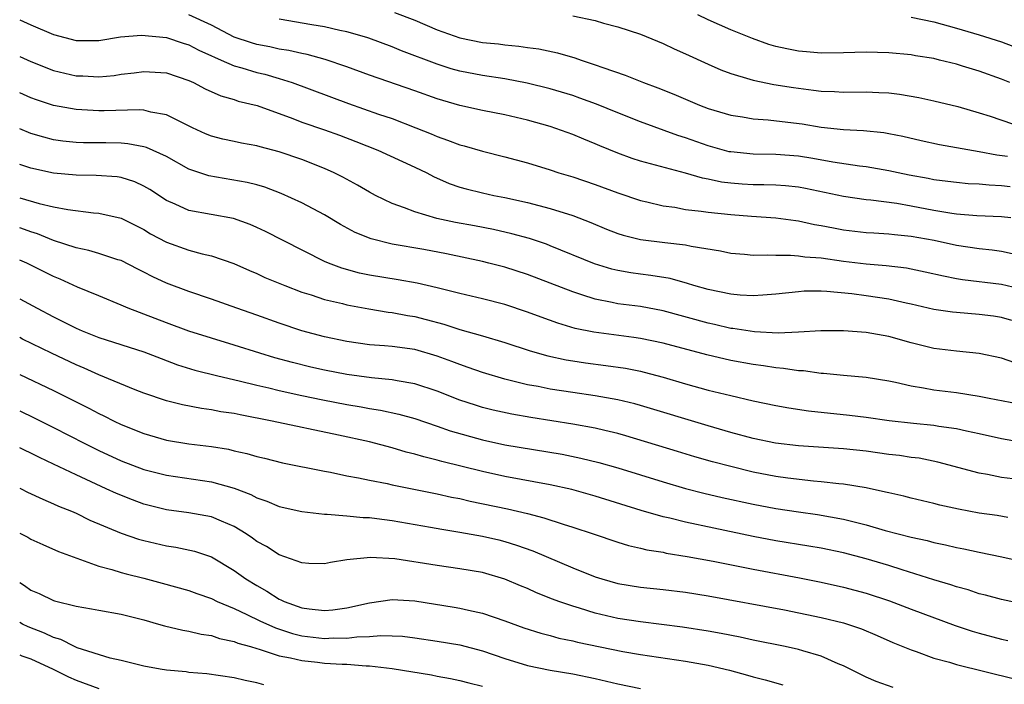
# Model space of a CAD drawing. Units: inches. Extents: x 2622000 to 2625000, y 1488000 to 1491000.
# Drawn here: x 2622000 to 2622087, y 1488280 to 1488339 of the extents above; entities that cross this region are included whole.
import ezdxf

# ---------------------------------------------------------------- set-up
doc = ezdxf.new("R2010")
doc.units = ezdxf.units.IN
doc.header["$MEASUREMENT"] = 0
doc.layers.add('LD26221488_2ft', color=220, linetype='Continuous')

msp = doc.modelspace()

# ---------------------------------------------------------------- linework, layer by layer
at = {"layer": 'LD26221488_2ft'}
for points, elevation in [([(2622000, 1488338.57), (2622001, 1488338.117), (2622003, 1488337.275), (2622005, 1488336.737), (2622007, 1488336.733), (2622008.944, 1488337.056), (2622010.803, 1488337.197), (2622013, 1488336.983), (2622014.49, 1488336.49), (2622015, 1488336.343), (2622015.878, 1488335.879), (2622017, 1488335.379), (2622017.25, 1488335.25), (2622017.859, 1488335), (2622019, 1488334.497), (2622019.692, 1488334.308), (2622021, 1488333.905), (2622021.733, 1488333.733), (2622023, 1488333.361), (2622024.152, 1488333), (2622029.144, 1488331.144), (2622031.79, 1488330.21), (2622033, 1488329.803), (2622035.086, 1488329), (2622036.449, 1488328.449), (2622037, 1488328.206), (2622037.907, 1488327.907), (2622039, 1488327.476), (2622039.384, 1488327.384), (2622041, 1488326.91), (2622043, 1488326.418), (2622045, 1488325.873), (2622047, 1488325.257), (2622047.78, 1488325), (2622049, 1488324.643), (2622051, 1488323.97), (2622053, 1488323.222), (2622055, 1488322.548), (2622055.565, 1488322.435), (2622057, 1488322.083), (2622058.059, 1488321.941), (2622059, 1488321.758), (2622060.392, 1488321.608), (2622061, 1488321.508), (2622063, 1488321.302), (2622064.849, 1488321.151), (2622067, 1488321.01), (2622068.769, 1488320.769), (2622069, 1488320.75), (2622070.431, 1488320.431), (2622071, 1488320.342), (2622072.113, 1488320.113), (2622073, 1488319.96), (2622075, 1488319.724), (2622075.669, 1488319.669), (2622077, 1488319.591), (2622077.521, 1488319.522), (2622079, 1488319.398), (2622081.036, 1488319.037), (2622083, 1488318.599), (2622085, 1488318.287), (2622086.162, 1488318.162), (2622087, 1488318.041), (2622088.213, 1488317.787)], 9894), ([(2622087.813, 1488321), (2622087, 1488321.091), (2622084.811, 1488321.189), (2622083, 1488321.341), (2622082.606, 1488321.394), (2622081, 1488321.667), (2622079, 1488322.053), (2622077.723, 1488322.277), (2622075.426, 1488322.574), (2622075, 1488322.609), (2622073, 1488322.901), (2622069.617, 1488323.617), (2622069, 1488323.724), (2622067.843, 1488323.842), (2622067, 1488323.901), (2622065.935, 1488323.935), (2622065, 1488323.945), (2622064.003, 1488324.003), (2622063, 1488324.083), (2622062.178, 1488324.178), (2622061, 1488324.433), (2622060.513, 1488324.513), (2622059, 1488324.96), (2622055, 1488326.045), (2622054.276, 1488326.276), (2622053, 1488326.73), (2622051.397, 1488327.397), (2622051, 1488327.578), (2622049.985, 1488327.985), (2622049, 1488328.403), (2622047, 1488329.104), (2622045, 1488329.67), (2622043, 1488330.151), (2622041, 1488330.536), (2622039, 1488330.957), (2622037, 1488331.551), (2622035, 1488332.275), (2622031, 1488333.643), (2622029, 1488334.386), (2622027.055, 1488335.055), (2622025.485, 1488335.485), (2622025, 1488335.57), (2622023.841, 1488335.841), (2622023, 1488335.971), (2622022.164, 1488336.164), (2622021, 1488336.389), (2622020.528, 1488336.528), (2622019, 1488337.036), (2622017, 1488338.091), (2622015, 1488338.99)], 9896), ([(2622087.758, 1488323.758), (2622087, 1488323.858), (2622085.894, 1488323.895), (2622085, 1488323.985), (2622084.037, 1488324.037), (2622083, 1488324.13), (2622082.24, 1488324.24), (2622081, 1488324.388), (2622080.496, 1488324.497), (2622078.806, 1488324.807), (2622077.843, 1488325), (2622077, 1488325.189), (2622075, 1488325.523), (2622074.408, 1488325.592), (2622072.042, 1488325.958), (2622070.282, 1488326.282), (2622069, 1488326.473), (2622067, 1488326.61), (2622065, 1488326.647), (2622063, 1488326.849), (2622062.875, 1488326.875), (2622061, 1488327.394), (2622059, 1488328.104), (2622058.314, 1488328.314), (2622055, 1488329.509), (2622053, 1488330.308), (2622051.097, 1488331.097), (2622049.632, 1488331.632), (2622049, 1488331.847), (2622047, 1488332.453), (2622044.96, 1488332.96), (2622043, 1488333.326), (2622041, 1488333.622), (2622039, 1488334.006), (2622038.23, 1488334.23), (2622037, 1488334.617), (2622033.822, 1488335.822), (2622033, 1488336.17), (2622030.942, 1488336.942), (2622030.755, 1488337), (2622029, 1488337.504), (2622028.376, 1488337.624), (2622027, 1488337.933), (2622025.894, 1488338.106), (2622023, 1488338.617)], 9898), ([(2622033.218, 1488339.218), (2622035, 1488338.526), (2622037, 1488337.675), (2622039, 1488336.958), (2622041, 1488336.56), (2622042.42, 1488336.42), (2622043, 1488336.342), (2622044.233, 1488336.233), (2622045, 1488336.114), (2622045.986, 1488335.986), (2622047.643, 1488335.643), (2622049.196, 1488335.196), (2622049.736, 1488335), (2622051, 1488334.584), (2622051.672, 1488334.328), (2622053.648, 1488333.648), (2622055.285, 1488333), (2622056.543, 1488332.543), (2622057.966, 1488331.966), (2622060.223, 1488331), (2622061, 1488330.702), (2622063, 1488330.11), (2622064.037, 1488329.963), (2622065, 1488329.789), (2622066.304, 1488329.696), (2622068.564, 1488329.436), (2622069.328, 1488329.328), (2622071, 1488329.057), (2622073, 1488328.838), (2622074.758, 1488328.758), (2622076.57, 1488328.57), (2622077, 1488328.498), (2622078.242, 1488328.242), (2622079.864, 1488327.864), (2622081.503, 1488327.503), (2622085, 1488326.898), (2622086.589, 1488326.588), (2622087.523, 1488326.477)], 9900), ([(2622049, 1488338.915), (2622051, 1488338.494), (2622051.73, 1488338.27), (2622053, 1488337.951), (2622055, 1488337.286), (2622057, 1488336.463), (2622057.984, 1488335.984), (2622059, 1488335.545), (2622061, 1488334.634), (2622062.137, 1488334.137), (2622063, 1488333.81), (2622064.685, 1488333.315), (2622065, 1488333.205), (2622066.83, 1488332.831), (2622068.557, 1488332.557), (2622070.337, 1488332.336), (2622071, 1488332.235), (2622072.201, 1488332.201), (2622073, 1488332.145), (2622075, 1488332.17), (2622076.129, 1488332.129), (2622077, 1488332.08), (2622077.969, 1488331.969), (2622079.679, 1488331.679), (2622081, 1488331.393), (2622083.119, 1488330.881), (2622085, 1488330.328), (2622085.989, 1488330.011), (2622088.993, 1488329)], 9902), ([(2622087.725, 1488333), (2622087, 1488333.291), (2622085, 1488334.001), (2622083.538, 1488334.461), (2622083, 1488334.622), (2622081.51, 1488335), (2622081, 1488335.123), (2622079.379, 1488335.379), (2622079, 1488335.457), (2622077, 1488335.649), (2622075, 1488335.695), (2622073, 1488335.623), (2622071, 1488335.593), (2622069.722, 1488335.722), (2622069, 1488335.778), (2622067.979, 1488335.979), (2622067, 1488336.208), (2622066.38, 1488336.38), (2622064.917, 1488336.917), (2622063, 1488337.685), (2622061, 1488338.556), (2622060.092, 1488339)], 9904), ([(2622079, 1488338.784), (2622081, 1488338.375), (2622083, 1488337.834), (2622085, 1488337.243), (2622087, 1488336.601), (2622089, 1488335.846)], 9906), ([(2622000, 1488335.3), (2622001, 1488334.855), (2622003, 1488334.078), (2622005, 1488333.603), (2622005.589, 1488333.589), (2622007, 1488333.512), (2622008.366, 1488333.634), (2622009, 1488333.736), (2622010.131, 1488333.869), (2622011, 1488333.996), (2622013, 1488333.875), (2622015, 1488333.182), (2622015.398, 1488333), (2622016.438, 1488332.438), (2622017.815, 1488331.815), (2622019, 1488331.493), (2622019.366, 1488331.366), (2622021.046, 1488330.954), (2622024.192, 1488329.807), (2622025, 1488329.491), (2622027, 1488328.806), (2622028.33, 1488328.33), (2622029.784, 1488327.784), (2622031.746, 1488327), (2622035, 1488325.507), (2622036.074, 1488325), (2622036.677, 1488324.677), (2622038.064, 1488324.064), (2622039, 1488323.743), (2622039.573, 1488323.573), (2622041, 1488323.219), (2622041.997, 1488323), (2622043, 1488322.805), (2622045, 1488322.367), (2622047, 1488321.851), (2622049, 1488321.223), (2622050.599, 1488320.599), (2622051.998, 1488319.998), (2622053, 1488319.609), (2622053.461, 1488319.461), (2622055, 1488319.101), (2622057.173, 1488318.827), (2622059, 1488318.617), (2622059.497, 1488318.503), (2622062.082, 1488318.082), (2622063, 1488317.887), (2622064.209, 1488317.791), (2622065, 1488317.695), (2622066.261, 1488317.739), (2622067, 1488317.698), (2622068.289, 1488317.711), (2622069, 1488317.654), (2622069.563, 1488317.564), (2622071, 1488317.456), (2622073, 1488317.183), (2622075, 1488316.941), (2622076.787, 1488316.787), (2622078.576, 1488316.575), (2622080.234, 1488316.234), (2622081.856, 1488315.856), (2622083, 1488315.645), (2622083.551, 1488315.551), (2622087, 1488315.124), (2622089, 1488314.672)], 9892), ([(2622087.911, 1488311.912), (2622087, 1488312.173), (2622086.281, 1488312.281), (2622085, 1488312.445), (2622083, 1488312.605), (2622082.646, 1488312.646), (2622081, 1488312.896), (2622079, 1488313.357), (2622078.558, 1488313.441), (2622077, 1488313.786), (2622075, 1488314.092), (2622073.739, 1488314.261), (2622071.517, 1488314.483), (2622071, 1488314.502), (2622069.504, 1488314.496), (2622069, 1488314.46), (2622067, 1488314.25), (2622065.853, 1488314.147), (2622065, 1488314.109), (2622063.838, 1488314.162), (2622063, 1488314.238), (2622061, 1488314.647), (2622059.744, 1488315), (2622059.184, 1488315.184), (2622057.622, 1488315.622), (2622055.912, 1488315.912), (2622055, 1488316.018), (2622054.14, 1488316.14), (2622053, 1488316.329), (2622052.459, 1488316.46), (2622050.918, 1488316.918), (2622047, 1488318.537), (2622046.667, 1488318.667), (2622045.173, 1488319.173), (2622043.604, 1488319.604), (2622041.973, 1488319.973), (2622040.301, 1488320.301), (2622038.609, 1488320.609), (2622036.95, 1488320.95), (2622035, 1488321.529), (2622034.102, 1488321.898), (2622033, 1488322.294), (2622031.537, 1488323), (2622031, 1488323.279), (2622029.918, 1488323.918), (2622028.625, 1488324.625), (2622027.876, 1488325), (2622027, 1488325.394), (2622025, 1488326.182), (2622023, 1488326.872), (2622021.308, 1488327.308), (2622021, 1488327.404), (2622019.639, 1488327.639), (2622019, 1488327.772), (2622017.997, 1488327.997), (2622017, 1488328.249), (2622016.469, 1488328.469), (2622015.315, 1488329), (2622014.713, 1488329.287), (2622013, 1488330.151), (2622011.61, 1488330.39), (2622011, 1488330.559), (2622010.59, 1488330.59), (2622007.495, 1488330.505), (2622007, 1488330.505), (2622005, 1488330.605), (2622003, 1488330.978), (2622001.482, 1488331.482), (2622001, 1488331.662), (2622000, 1488332.093)], 9890), ([(2622088.161, 1488308.161), (2622087, 1488308.579), (2622085, 1488308.999), (2622083, 1488309.18), (2622081, 1488309.433), (2622079, 1488309.94), (2622077, 1488310.503), (2622075, 1488310.85), (2622073.005, 1488310.995), (2622070.99, 1488310.99), (2622069, 1488310.867), (2622067.21, 1488310.79), (2622065.1, 1488310.899), (2622063.195, 1488311.195), (2622063, 1488311.211), (2622061.552, 1488311.552), (2622061, 1488311.664), (2622057, 1488312.774), (2622055, 1488313.136), (2622053, 1488313.389), (2622052.495, 1488313.505), (2622051, 1488313.788), (2622049.807, 1488314.193), (2622049, 1488314.437), (2622047, 1488315.227), (2622045, 1488315.991), (2622043, 1488316.628), (2622041.561, 1488317), (2622041, 1488317.137), (2622037.822, 1488317.822), (2622035.807, 1488318.193), (2622033, 1488318.679), (2622031.136, 1488319.136), (2622029.721, 1488319.721), (2622028.426, 1488320.426), (2622027, 1488321.274), (2622025, 1488322.343), (2622023.176, 1488323.176), (2622021.722, 1488323.722), (2622021, 1488323.926), (2622020.145, 1488324.145), (2622016.746, 1488324.746), (2622015, 1488325.334), (2622013, 1488326.434), (2622011.246, 1488327.246), (2622011, 1488327.312), (2622009.577, 1488327.577), (2622009, 1488327.616), (2622007.644, 1488327.644), (2622005.658, 1488327.658), (2622005, 1488327.683), (2622003.81, 1488327.81), (2622003, 1488327.932), (2622002.149, 1488328.149), (2622001, 1488328.499), (2622000, 1488328.905)], 9888), ([(2622089, 1488304.403), (2622085.897, 1488305), (2622085, 1488305.187), (2622083, 1488305.486), (2622081, 1488305.729), (2622080.088, 1488305.912), (2622079, 1488306.078), (2622077.586, 1488306.414), (2622077, 1488306.526), (2622075, 1488306.859), (2622073, 1488307.027), (2622071.207, 1488307.207), (2622071, 1488307.212), (2622069.435, 1488307.436), (2622069, 1488307.449), (2622067.663, 1488307.663), (2622067, 1488307.707), (2622065.891, 1488307.891), (2622065, 1488308), (2622063, 1488308.37), (2622060.869, 1488308.869), (2622057, 1488309.897), (2622055, 1488310.317), (2622054.409, 1488310.409), (2622050.861, 1488310.861), (2622049.211, 1488311.211), (2622047.67, 1488311.67), (2622046.2, 1488312.2), (2622045, 1488312.661), (2622043, 1488313.322), (2622041, 1488313.824), (2622039, 1488314.299), (2622037, 1488314.814), (2622035.216, 1488315.216), (2622033.52, 1488315.52), (2622031, 1488315.935), (2622030.118, 1488316.118), (2622028.54, 1488316.54), (2622027.348, 1488317), (2622027, 1488317.154), (2622023.332, 1488319), (2622021.792, 1488319.792), (2622021, 1488320.166), (2622020.419, 1488320.419), (2622018.941, 1488320.941), (2622015, 1488321.65), (2622013.78, 1488322.22), (2622013, 1488322.554), (2622011.52, 1488323.52), (2622011, 1488323.824), (2622010.193, 1488324.193), (2622009, 1488324.572), (2622008.631, 1488324.631), (2622006.764, 1488324.764), (2622005, 1488324.785), (2622003, 1488324.957), (2622001, 1488325.401), (2622000, 1488325.745)], 9886), ([(2622000, 1488322.79), (2622001.715, 1488322.284), (2622003, 1488321.997), (2622004.254, 1488321.746), (2622006.542, 1488321.458), (2622007, 1488321.429), (2622009, 1488320.973), (2622011, 1488319.971), (2622011.602, 1488319.602), (2622013, 1488318.841), (2622015, 1488318.133), (2622016.171, 1488317.829), (2622017, 1488317.654), (2622018.972, 1488316.972), (2622020.351, 1488316.351), (2622021, 1488316.077), (2622021.733, 1488315.733), (2622023.48, 1488315), (2622025, 1488314.419), (2622025.83, 1488314.17), (2622027, 1488313.771), (2622028.59, 1488313.41), (2622029, 1488313.298), (2622030.948, 1488312.948), (2622032.661, 1488312.661), (2622033, 1488312.627), (2622034.363, 1488312.363), (2622035, 1488312.264), (2622036.009, 1488312.009), (2622037.578, 1488311.578), (2622039, 1488311.111), (2622041, 1488310.543), (2622043, 1488309.953), (2622045.226, 1488309.225), (2622046.782, 1488308.782), (2622048.419, 1488308.419), (2622049, 1488308.321), (2622050.146, 1488308.146), (2622051.925, 1488307.925), (2622053.674, 1488307.673), (2622055, 1488307.405), (2622055.33, 1488307.33), (2622057, 1488306.873), (2622059, 1488306.288), (2622061, 1488305.74), (2622063, 1488305.247), (2622065, 1488304.794), (2622067, 1488304.373), (2622068.157, 1488304.157), (2622069.894, 1488303.895), (2622073.526, 1488303.526), (2622075, 1488303.334), (2622077.036, 1488303.036), (2622079.194, 1488302.806), (2622081, 1488302.639), (2622081.445, 1488302.555), (2622083, 1488302.336), (2622083.877, 1488302.123), (2622085, 1488301.894), (2622087, 1488301.443), (2622089, 1488301.096)], 9884), ([(2622089, 1488297.744), (2622087, 1488298.006), (2622085.745, 1488298.255), (2622085, 1488298.373), (2622081.363, 1488299.363), (2622079.693, 1488299.693), (2622079, 1488299.78), (2622077.941, 1488299.941), (2622077, 1488300.043), (2622075, 1488300.316), (2622073, 1488300.535), (2622069, 1488300.792), (2622066.975, 1488301.025), (2622065, 1488301.441), (2622063, 1488301.981), (2622061, 1488302.559), (2622055, 1488304.382), (2622054.518, 1488304.518), (2622053, 1488304.892), (2622051, 1488305.243), (2622049, 1488305.519), (2622047, 1488305.829), (2622045.951, 1488306.049), (2622045, 1488306.221), (2622043, 1488306.705), (2622041, 1488307.294), (2622039.749, 1488307.749), (2622039, 1488307.999), (2622038.283, 1488308.283), (2622037, 1488308.753), (2622035, 1488309.325), (2622033, 1488309.598), (2622032.333, 1488309.667), (2622031, 1488309.76), (2622029, 1488310.048), (2622027, 1488310.469), (2622025, 1488310.993), (2622023, 1488311.669), (2622021, 1488312.393), (2622019.241, 1488313), (2622017, 1488313.803), (2622015, 1488314.473), (2622013, 1488315.217), (2622011.787, 1488315.787), (2622011, 1488316.207), (2622010.464, 1488316.464), (2622009, 1488317.215), (2622008.699, 1488317.301), (2622007, 1488317.86), (2622006.124, 1488318.124), (2622005, 1488318.35), (2622003.001, 1488318.999), (2622001.592, 1488319.592), (2622001, 1488319.761), (2622000.091, 1488320.091), (2622000, 1488320.119)], 9882), ([(2622087.566, 1488294.434), (2622086.611, 1488294.611), (2622085, 1488294.839), (2622083.173, 1488295.173), (2622081.539, 1488295.54), (2622081, 1488295.68), (2622079, 1488296.149), (2622078.328, 1488296.328), (2622077, 1488296.619), (2622076.706, 1488296.706), (2622075, 1488297.063), (2622073, 1488297.397), (2622072.571, 1488297.429), (2622071, 1488297.621), (2622070.326, 1488297.674), (2622068.061, 1488297.939), (2622067, 1488298.089), (2622065, 1488298.477), (2622063, 1488298.96), (2622061.386, 1488299.386), (2622059.826, 1488299.825), (2622058.287, 1488300.287), (2622053.698, 1488301.698), (2622053, 1488301.893), (2622051.84, 1488302.16), (2622051, 1488302.374), (2622049, 1488302.73), (2622045.301, 1488303.301), (2622043.602, 1488303.602), (2622041.966, 1488303.966), (2622041, 1488304.212), (2622040.395, 1488304.395), (2622039, 1488304.855), (2622037, 1488305.632), (2622035, 1488306.292), (2622033.451, 1488306.549), (2622033, 1488306.648), (2622031.177, 1488306.823), (2622029, 1488307.112), (2622027, 1488307.505), (2622025.785, 1488307.785), (2622024.175, 1488308.175), (2622022.602, 1488308.602), (2622021.27, 1488309), (2622019, 1488309.734), (2622015, 1488310.952), (2622013, 1488311.688), (2622011, 1488312.478), (2622010.61, 1488312.61), (2622009.616, 1488313), (2622009, 1488313.271), (2622007, 1488314.086), (2622005.124, 1488314.877), (2622003.583, 1488315.583), (2622003, 1488315.818), (2622000.624, 1488317), (2622000, 1488317.254)], 9880), ([(2622000, 1488313.843), (2622001.546, 1488313), (2622003, 1488312.235), (2622003.83, 1488311.83), (2622005, 1488311.229), (2622005.531, 1488311), (2622007, 1488310.413), (2622011, 1488309.126), (2622012.527, 1488308.527), (2622013.988, 1488307.987), (2622015.517, 1488307.517), (2622017.551, 1488307), (2622019.441, 1488306.559), (2622021, 1488306.17), (2622022.067, 1488305.933), (2622023, 1488305.701), (2622025, 1488305.263), (2622026.871, 1488304.871), (2622029, 1488304.463), (2622030.265, 1488304.264), (2622031, 1488304.119), (2622031.97, 1488303.97), (2622033.607, 1488303.607), (2622035, 1488303.217), (2622037, 1488302.547), (2622038.143, 1488302.143), (2622041, 1488301.328), (2622043, 1488300.895), (2622048.056, 1488300.056), (2622049.721, 1488299.721), (2622051.323, 1488299.323), (2622053, 1488298.839), (2622057, 1488297.6), (2622059, 1488297.024), (2622060.614, 1488296.614), (2622062.232, 1488296.232), (2622065, 1488295.622), (2622067, 1488295.241), (2622069, 1488294.938), (2622070.702, 1488294.702), (2622073, 1488294.295), (2622073.95, 1488294.05), (2622075, 1488293.806), (2622076.698, 1488293.302), (2622079, 1488292.693), (2622080.399, 1488292.399), (2622081, 1488292.237), (2622082.028, 1488292.027), (2622083, 1488291.789), (2622083.665, 1488291.665), (2622085, 1488291.372), (2622087.028, 1488290.972), (2622089, 1488290.513)], 9878), ([(2622091, 1488286.307), (2622087, 1488287.189), (2622085.567, 1488287.567), (2622085, 1488287.695), (2622084.027, 1488288.027), (2622083, 1488288.298), (2622082.489, 1488288.489), (2622081, 1488288.935), (2622078.204, 1488289.796), (2622077, 1488290.185), (2622075, 1488290.79), (2622073, 1488291.303), (2622071, 1488291.715), (2622069.912, 1488291.911), (2622067, 1488292.391), (2622065, 1488292.765), (2622061.495, 1488293.495), (2622059, 1488294.035), (2622057.615, 1488294.385), (2622057, 1488294.52), (2622055.08, 1488295.079), (2622051, 1488296.332), (2622048.917, 1488296.917), (2622047, 1488297.351), (2622043, 1488298.096), (2622041, 1488298.51), (2622037.402, 1488299.402), (2622037, 1488299.524), (2622035.81, 1488299.81), (2622035, 1488300.057), (2622034.244, 1488300.244), (2622033, 1488300.611), (2622031, 1488301.14), (2622028.245, 1488301.755), (2622022.368, 1488303), (2622019.535, 1488303.535), (2622019, 1488303.655), (2622017.828, 1488303.828), (2622017, 1488303.992), (2622016.104, 1488304.104), (2622014.42, 1488304.42), (2622013, 1488304.778), (2622011, 1488305.47), (2622010.234, 1488305.766), (2622007, 1488307.101), (2622005.698, 1488307.698), (2622005, 1488307.985), (2622002.831, 1488309), (2622000.258, 1488310.258), (2622000, 1488310.388)], 9876), ([(2622000, 1488307.133), (2622003, 1488305.707), (2622006.134, 1488304.134), (2622007, 1488303.67), (2622007.462, 1488303.462), (2622008.368, 1488303), (2622009, 1488302.698), (2622011, 1488301.888), (2622013, 1488301.308), (2622015, 1488300.981), (2622017, 1488300.742), (2622018.49, 1488300.49), (2622019, 1488300.364), (2622020.123, 1488300.123), (2622021, 1488299.852), (2622021.697, 1488299.697), (2622023.297, 1488299.297), (2622027, 1488298.544), (2622027.548, 1488298.452), (2622029, 1488298.154), (2622030.029, 1488297.97), (2622031, 1488297.755), (2622032.547, 1488297.453), (2622033, 1488297.345), (2622037, 1488296.543), (2622038.258, 1488296.258), (2622039, 1488296.117), (2622039.906, 1488295.906), (2622043.22, 1488295.22), (2622045, 1488294.791), (2622046.427, 1488294.427), (2622048.147, 1488293.853), (2622049, 1488293.604), (2622050.825, 1488293), (2622053, 1488292.251), (2622053.955, 1488291.955), (2622055, 1488291.731), (2622055.577, 1488291.577), (2622057, 1488291.362), (2622057.295, 1488291.295), (2622059.151, 1488291), (2622061.432, 1488290.568), (2622065, 1488289.857), (2622069.099, 1488289.099), (2622071, 1488288.718), (2622073, 1488288.283), (2622075, 1488287.753), (2622077.074, 1488287.073), (2622079, 1488286.336), (2622082.888, 1488284.888), (2622084.384, 1488284.384), (2622085, 1488284.202), (2622087, 1488283.663), (2622087.549, 1488283.548)], 9874), ([(2622000, 1488303.915), (2622001.296, 1488303.296), (2622003, 1488302.434), (2622005.761, 1488301), (2622007, 1488300.39), (2622009, 1488299.475), (2622011, 1488298.715), (2622013, 1488298.188), (2622017, 1488297.622), (2622019, 1488297.044), (2622020.479, 1488296.479), (2622021, 1488296.198), (2622021.909, 1488295.909), (2622023, 1488295.433), (2622025, 1488294.973), (2622027, 1488294.739), (2622027.254, 1488294.746), (2622029, 1488294.605), (2622030.448, 1488294.448), (2622031, 1488294.437), (2622031.636, 1488294.364), (2622033, 1488294.171), (2622036.405, 1488293.595), (2622037.403, 1488293.403), (2622039, 1488293.155), (2622041, 1488292.801), (2622042.454, 1488292.454), (2622043, 1488292.317), (2622044.008, 1488292.008), (2622045.481, 1488291.481), (2622049, 1488289.974), (2622051, 1488289.181), (2622051.576, 1488289), (2622053, 1488288.603), (2622055, 1488288.271), (2622057, 1488288.071), (2622059, 1488287.838), (2622061, 1488287.518), (2622067.752, 1488286.248), (2622071, 1488285.596), (2622073, 1488285.107), (2622074.574, 1488284.574), (2622075.986, 1488283.986), (2622077.377, 1488283.377), (2622079, 1488282.702), (2622079.435, 1488282.565), (2622081, 1488281.991), (2622082.375, 1488281.625), (2622083, 1488281.424), (2622088.137, 1488280.137)], 9872), ([(2622077.382, 1488279.382), (2622075.9, 1488279.9), (2622075, 1488280.303), (2622073, 1488281.3), (2622072.51, 1488281.49), (2622071, 1488282.163), (2622069.379, 1488282.621), (2622069, 1488282.75), (2622067.828, 1488283), (2622065, 1488283.566), (2622063.832, 1488283.832), (2622062.168, 1488284.168), (2622061, 1488284.381), (2622058.736, 1488284.736), (2622055, 1488285.193), (2622053, 1488285.507), (2622051, 1488285.979), (2622049.587, 1488286.413), (2622049, 1488286.575), (2622047.774, 1488287), (2622047.208, 1488287.208), (2622045.782, 1488287.782), (2622045, 1488288.143), (2622044.388, 1488288.388), (2622043, 1488288.99), (2622041, 1488289.573), (2622039, 1488289.911), (2622037, 1488290.18), (2622033.23, 1488290.77), (2622031.087, 1488290.913), (2622029, 1488290.7), (2622027.528, 1488290.472), (2622027, 1488290.35), (2622025.62, 1488290.38), (2622025, 1488290.42), (2622023, 1488291.131), (2622021.868, 1488291.868), (2622021, 1488292.333), (2622020.62, 1488292.62), (2622020.061, 1488293), (2622019, 1488293.648), (2622017.889, 1488294.111), (2622017, 1488294.518), (2622015, 1488294.861), (2622013, 1488295.117), (2622011, 1488295.63), (2622009.999, 1488295.999), (2622008.574, 1488296.574), (2622007.675, 1488297), (2622005, 1488298.215), (2622003, 1488299.171), (2622001.751, 1488299.751), (2622001, 1488300.142), (2622000.418, 1488300.418), (2622000, 1488300.632)], 9870), ([(2622000, 1488297.059), (2622000.128, 1488297), (2622000.705, 1488296.705), (2622002.059, 1488296.059), (2622003, 1488295.673), (2622003.453, 1488295.453), (2622004.594, 1488295), (2622005, 1488294.823), (2622006.225, 1488294.225), (2622009, 1488293.058), (2622010.523, 1488292.524), (2622011, 1488292.395), (2622013, 1488291.936), (2622013.821, 1488291.821), (2622015.476, 1488291.476), (2622017, 1488290.961), (2622019, 1488289.753), (2622020.034, 1488289), (2622021, 1488288.407), (2622021.909, 1488287.909), (2622023, 1488287.203), (2622023.15, 1488287.15), (2622023.441, 1488287), (2622025, 1488286.441), (2622025.656, 1488286.344), (2622027, 1488286.207), (2622027.731, 1488286.268), (2622029, 1488286.448), (2622031, 1488286.886), (2622033, 1488287.168), (2622035, 1488287.051), (2622038.51, 1488286.509), (2622039, 1488286.421), (2622039.764, 1488286.235), (2622041, 1488285.973), (2622043, 1488285.296), (2622044.68, 1488284.68), (2622046.182, 1488284.182), (2622047, 1488283.978), (2622047.759, 1488283.759), (2622049, 1488283.516), (2622049.411, 1488283.411), (2622053.427, 1488282.573), (2622055, 1488282.301), (2622059, 1488281.722), (2622061, 1488281.35), (2622062.903, 1488280.903), (2622064.474, 1488280.474), (2622065, 1488280.315), (2622066.051, 1488280.051), (2622067.61, 1488279.61)], 9868), ([(2622000, 1488293.067), (2622000.712, 1488292.712), (2622001, 1488292.54), (2622002.052, 1488292.052), (2622003.445, 1488291.445), (2622007, 1488290.142), (2622008.158, 1488289.842), (2622009, 1488289.567), (2622009.441, 1488289.441), (2622011, 1488289.068), (2622012.638, 1488288.638), (2622015, 1488287.971), (2622015.704, 1488287.704), (2622017, 1488287.256), (2622017.51, 1488287), (2622019, 1488286.38), (2622020.139, 1488285.861), (2622021.292, 1488285.292), (2622022.656, 1488284.656), (2622024.169, 1488284.169), (2622025, 1488283.965), (2622027, 1488283.725), (2622027.773, 1488283.773), (2622029, 1488283.757), (2622029.878, 1488283.879), (2622031, 1488283.906), (2622031.994, 1488283.994), (2622033, 1488283.969), (2622033.916, 1488283.917), (2622035, 1488283.793), (2622037, 1488283.495), (2622039, 1488283.146), (2622041, 1488282.629), (2622043, 1488281.959), (2622045, 1488281.335), (2622047, 1488280.916), (2622049, 1488280.582), (2622051, 1488280.171), (2622053, 1488279.691), (2622055, 1488279.278)], 9866), ([(2622000, 1488288.681), (2622000.421, 1488288.421), (2622001, 1488287.998), (2622001.711, 1488287.711), (2622003, 1488287.093), (2622003.071, 1488287.071), (2622005, 1488286.597), (2622006.361, 1488286.361), (2622007, 1488286.228), (2622009, 1488285.87), (2622011, 1488285.363), (2622012.304, 1488285), (2622012.837, 1488284.837), (2622014.446, 1488284.446), (2622015, 1488284.373), (2622016.092, 1488284.092), (2622017, 1488283.975), (2622017.717, 1488283.717), (2622019, 1488283.464), (2622019.319, 1488283.319), (2622020.455, 1488283), (2622021, 1488282.829), (2622021.224, 1488282.776), (2622023, 1488282.182), (2622023.983, 1488282.017), (2622025, 1488281.758), (2622026.376, 1488281.624), (2622027, 1488281.548), (2622028.561, 1488281.439), (2622029, 1488281.433), (2622030.703, 1488281.297), (2622031, 1488281.304), (2622033, 1488281.069), (2622036.495, 1488280.494), (2622037, 1488280.384), (2622038.169, 1488280.169), (2622039, 1488279.986), (2622039.782, 1488279.782), (2622041, 1488279.49)], 9864), ([(2622021.62, 1488279.62), (2622021, 1488279.79), (2622019.986, 1488279.986), (2622019, 1488280.223), (2622016.582, 1488280.582), (2622015, 1488280.72), (2622014.759, 1488280.759), (2622013, 1488280.919), (2622012.45, 1488281), (2622011, 1488281.261), (2622009, 1488281.76), (2622008.011, 1488281.989), (2622005.095, 1488282.905), (2622004.87, 1488283), (2622003.632, 1488283.632), (2622003, 1488283.803), (2622002.199, 1488284.199), (2622000.754, 1488284.755), (2622000.255, 1488285), (2622000, 1488285.138)], 9862), ([(2622000, 1488282.277), (2622000.19, 1488282.19), (2622001, 1488281.911), (2622002.977, 1488281), (2622004.315, 1488280.315), (2622005, 1488280.028), (2622007, 1488279.284)], 9860)]:
    msp.add_lwpolyline(points, dxfattribs=dict(at, elevation=elevation))

doc.saveas('drawing.dxf')
